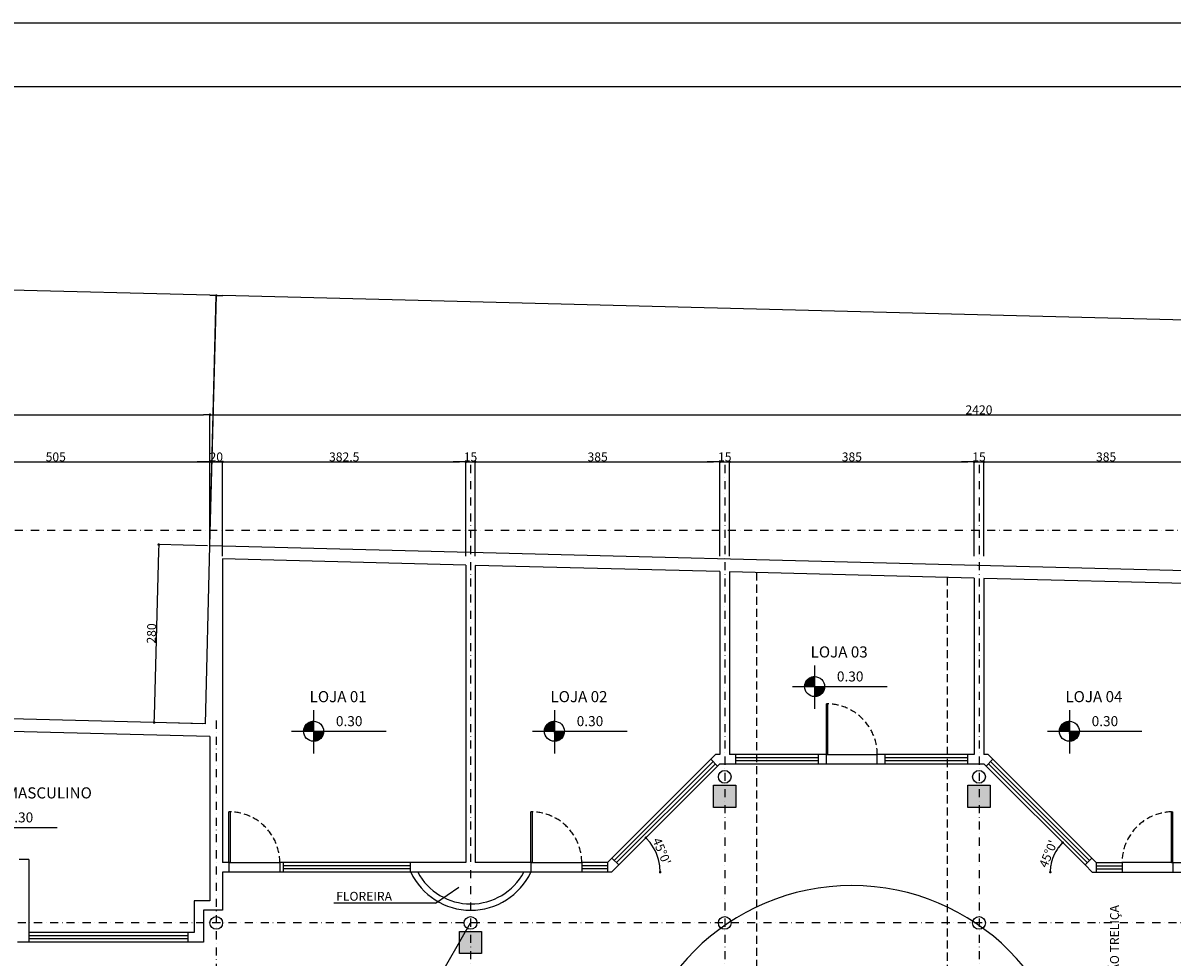
# Model space of a CAD drawing. Extents: x 2685 to 51405, y -603 to 24892.
# Drawn here: x 7567 to 9376, y 13275 to 14745 of the extents above; entities that cross this region are included whole.
import ezdxf

# ---------------------------------------------------------------- set-up
doc = ezdxf.new("R2010")
doc.units = 0
doc.header["$MEASUREMENT"] = 0
doc.header["$PDMODE"] = 34
doc.header["$PDSIZE"] = 50
doc.linetypes.add('DASHDOT', pattern=[25.4, 12.7, -6.35, 0, -6.35])
doc.linetypes.add('DASHED', pattern=[19.05, 12.7, -6.35])
doc.layers.get('0').update_dxf_attribs({"linetype": 'CONTINUOUS'})
doc.layers.get('DEFPOINTS').update_dxf_attribs({"linetype": 'CONTINUOUS'})
for name, color, linetype in [('COTAS', 8, 'CONTINUOUS'), ('DETALHES', 14, 'DASHDOT'), ('EIXOS', 10, 'DASHDOT'), ('L-01', 1, 'CONTINUOUS'), ('L-02', 2, 'CONTINUOUS'), ('L-03', 3, 'CONTINUOUS'), ('L-06', 6, 'CONTINUOUS'), ('LIXEIRAS', 150, 'CONTINUOUS'), ('PILARES', 6, 'CONTINUOUS'), ('PROJEÇÃO', 1, 'DASHED'), ('TEXTO-P', 3, 'CONTINUOUS')]:
    doc.layers.add(name, color=color, linetype=linetype)
doc.styles.add('ROMANS', font='romans.shx')
doc.styles.get("Standard").update_dxf_attribs({"font": 'romans.shx'})
doc.dimstyles.new('COTA100', dxfattribs={"dimscale": 0, "dimtxt": 14, "dimasz": 10, "dimexe": 0, "dimexo": 4, "dimgap": 0.8, "dimtad": 1, "dimdsep": 46, "dimtxsty": 'ROMANS', "dimblk": 'PONTO1', "dimblk1": 'PONTO3', "dimblk2": 'PONTO3', "dimsah": 1, "dimcen": 3, "dimclrd": 8, "dimclre": 8, "dimclrt": 3, "dimaunit": 1, "dimadec": 0, "dimazin": 0, "dimtfac": 1, "dimtdec": 0, "dimtix": 1, "dimtmove": 2, "dimatfit": 3, "dimldrblk": 'PONTO3', "dimfxl": 0, "dimtvp": 22.222222, "dimtolj": 1, "dimarcsym": 0})

# ---------------------------------------------------------------- blocks, each defined once
blk = doc.blocks.new('PONTO3')
at = {"color": 8}
blk.add_line((0, 0), (-1.01, 0), dxfattribs=at)
at = {"color": 1, "const_width": 0.2}
blk.add_lwpolyline([(-0.1, 0, 1), (0.1, 0, 1)], format="xyb", close=True, dxfattribs=at)
blk = doc.blocks.new('*D236')
at = {"color": 8, "linetype": 'ByBlock'}
for p, q in [((22072.3, 13922.7), (22082.4, 14316.2)), ((26923.8, 14192.3), (22092.4, 14316)), ((26923.7, 13798.5), (26933.8, 14192))]:
    blk.add_line(p, q, dxfattribs=at)
at = {"layer": 'DEFPOINTS', "color": 0, "linetype": 'ByBlock'}
for p in [(22082.4, 14316.2), (22072.2, 13918.7), (26923.6, 13794.5)]:
    blk.add_point(p, dxfattribs=at)
at = {"color": 8, "linetype": 'ByBlock', "xscale": 10, "yscale": 10, "zscale": 10}
for p, rotation in [((22082.4, 14316.2), 178.5334), ((26933.8, 14192), 358.5334)]:
    blk.add_blockref('PONTO3', p, dxfattribs=dict(at, rotation=rotation))
at = {"color": 3, "linetype": 'ByBlock', "insert": (24508.3, 14261.9), "char_height": 14, "attachment_point": 5, "rotation": 358.5334, "style": 'ROMANS'}
blk.add_mtext('\\A1;4853', dxfattribs=at)
blk = doc.blocks.new('PONTO1')
at = {"color": 1, "const_width": 0.2}
blk.add_lwpolyline([(-0.1, 0, 1), (0.1, 0, 1)], format="xyb", close=True, dxfattribs=at)
blk.add_circle((0, 0), 0.2)
blk = doc.blocks.new('*D237')
at = {"color": 8, "linetype": 'ByBlock'}
for p, q in [((3695, 13749.3), (3712.3, 14422.7)), ((7860.9, 14316.5), (3722.3, 14422.5)), ((7860.8, 13922.7), (7870.9, 14316.2))]:
    blk.add_line(p, q, dxfattribs=at)
at = {"layer": 'DEFPOINTS', "color": 0, "linetype": 'ByBlock'}
for p in [(3712.3, 14422.7), (7860.7, 13918.7), (3694.9, 13745.3)]:
    blk.add_point(p, dxfattribs=at)
at = {"color": 8, "linetype": 'ByBlock', "xscale": 10, "yscale": 10, "zscale": 10}
for p, rotation in [((3712.3, 14422.7), 178.5334), ((7870.9, 14316.2), 358.5334)]:
    blk.add_blockref('PONTO3', p, dxfattribs=dict(at, rotation=rotation))
at = {"color": 3, "linetype": 'ByBlock', "insert": (5791.8, 14377.3), "char_height": 14, "attachment_point": 5, "rotation": 358.5334, "style": 'ROMANS'}
blk.add_mtext('\\A1;4160', dxfattribs=at)
blk = doc.blocks.new('PORTA-E')
at = {"layer": 'L-02'}
for p, q in [((3, 100), (0, 100)), ((0, 0), (0, 100)), ((3, 0), (3, 100)), ((3, 0), (0, 0))]:
    blk.add_line(p, q, dxfattribs=at)
at = {"layer": 'PROJEÇÃO'}
blk.add_arc((0, 0), 100, 0, 88.2809, dxfattribs=at)
blk = doc.blocks.new('PORTA-D')
at = {"layer": 'L-02'}
for p, q in [((-3, 0), (-3, 100)), ((-3, 100), (0, 100)), ((0, 0), (0, 100)), ((-3, 0), (0, 0))]:
    blk.add_line(p, q, dxfattribs=at)
at = {"layer": 'PROJEÇÃO'}
blk.add_arc((0, 0), 100, 91.7191, 180, dxfattribs=at)
blk = doc.blocks.new('*D246')
at = {"color": 8, "linetype": 'ByBlock'}
for p, q in [((20812.3, 13658.1), (20812.3, 14128.6)), ((20822.3, 14128.6), (22062.3, 14128.6)), ((22072.3, 13926.1), (22072.3, 14128.6))]:
    blk.add_line(p, q, dxfattribs=at)
at = {"layer": 'DEFPOINTS', "color": 0, "linetype": 'ByBlock'}
for p in [(22072.3, 14128.6), (22072.3, 13922.1), (20812.3, 13654.1)]:
    blk.add_point(p, dxfattribs=at)
at = {"color": 8, "linetype": 'ByBlock', "xscale": 10, "yscale": 10, "zscale": 10}
for p, rotation in [((20812.3, 14128.6), 179.9994), ((22072.3, 14128.6), 359.9994)]:
    blk.add_blockref('PONTO3', p, dxfattribs=dict(at, rotation=rotation))
at = {"color": 3, "linetype": 'ByBlock', "insert": (21448.2, 14148.6), "char_height": 14, "attachment_point": 5, "rotation": 359.9994, "style": 'ROMANS'}
blk.add_mtext('\\A1;1260', dxfattribs=at)
blk = doc.blocks.new('*D247')
at = {"color": 8, "linetype": 'ByBlock'}
for p, q in [((7860.8, 13926.1), (7860.8, 14128.6)), ((7870.8, 14128.6), (10270.8, 14128.5)), ((10280.8, 13905.5), (10280.8, 14128.5))]:
    blk.add_line(p, q, dxfattribs=at)
at = {"layer": 'DEFPOINTS', "color": 0, "linetype": 'ByBlock'}
for p in [(10280.8, 14128.5), (7860.8, 13922.1), (10280.8, 13901.5)]:
    blk.add_point(p, dxfattribs=at)
at = {"color": 8, "linetype": 'ByBlock', "xscale": 10, "yscale": 10, "zscale": 10}
for p, rotation in [((7860.8, 14128.6), 179.9994), ((10280.8, 14128.5), 359.9994)]:
    blk.add_blockref('PONTO3', p, dxfattribs=dict(at, rotation=rotation))
at = {"color": 3, "linetype": 'ByBlock', "insert": (9070.8, 14136.3), "char_height": 14, "attachment_point": 5, "rotation": 359.9994, "style": 'ROMANS'}
blk.add_mtext('\\A1;2420', dxfattribs=at)
blk = doc.blocks.new('*D248')
at = {"color": 8, "linetype": 'ByBlock'}
for p, q in [((22062.3, 14054.4), (22052.3, 14054.4)), ((22072.3, 13926.1), (22072.3, 14054.4)), ((22072.3, 14054.4), (22092.3, 14054.4)), ((22092.3, 13906.1), (22092.3, 14054.4)), ((22102.3, 14054.4), (22112.3, 14054.4))]:
    blk.add_line(p, q, dxfattribs=at)
at = {"layer": 'DEFPOINTS', "color": 0, "linetype": 'ByBlock'}
for p in [(22092.3, 14054.4), (22072.3, 13922.1), (22092.3, 13902.1)]:
    blk.add_point(p, dxfattribs=at)
at = {"color": 8, "linetype": 'ByBlock', "xscale": 10, "yscale": 10, "zscale": 10}
blk.add_blockref('PONTO3', (22072.3, 14054.4), dxfattribs=at)
at = {"color": 8, "linetype": 'ByBlock', "xscale": 10, "yscale": 10, "zscale": 10, "rotation": 180}
blk.add_blockref('PONTO3', (22092.3, 14054.4), dxfattribs=at)
at = {"color": 3, "linetype": 'ByBlock', "insert": (22082.3, 14062.2), "char_height": 14, "attachment_point": 5, "style": 'ROMANS'}
blk.add_mtext('\\A1;20', dxfattribs=at)
blk = doc.blocks.new('*D249')
at = {"color": 8, "linetype": 'ByBlock'}
for p, q in [((7880.8, 13906.1), (7880.8, 14054.4)), ((7890.8, 14054.4), (8253.3, 14054.4)), ((8263.3, 13906.1), (8263.3, 14054.4))]:
    blk.add_line(p, q, dxfattribs=at)
at = {"layer": 'DEFPOINTS', "color": 0, "linetype": 'ByBlock'}
for p in [(8263.3, 14054.4), (7880.8, 13902.1), (8263.3, 13902.1)]:
    blk.add_point(p, dxfattribs=at)
at = {"color": 8, "linetype": 'ByBlock', "xscale": 10, "yscale": 10, "zscale": 10, "rotation": 180}
blk.add_blockref('PONTO3', (7880.8, 14054.4), dxfattribs=at)
at = {"color": 8, "linetype": 'ByBlock', "xscale": 10, "yscale": 10, "zscale": 10}
blk.add_blockref('PONTO3', (8263.3, 14054.4), dxfattribs=at)
at = {"color": 3, "linetype": 'ByBlock', "insert": (8072.1, 14062.2), "char_height": 14, "attachment_point": 5, "style": 'ROMANS'}
blk.add_mtext('\\A1;382.5', dxfattribs=at)
blk = doc.blocks.new('*D250')
at = {"color": 8, "linetype": 'ByBlock'}
for p, q in [((8253.3, 14054.4), (8243.3, 14054.4)), ((8263.3, 13906.1), (8263.3, 14054.4)), ((8263.3, 14054.4), (8278.3, 14054.4)), ((8278.3, 13906.1), (8278.3, 14054.4)), ((8288.3, 14054.4), (8298.3, 14054.4))]:
    blk.add_line(p, q, dxfattribs=at)
at = {"layer": 'DEFPOINTS', "color": 0, "linetype": 'ByBlock'}
for p in [(8278.3, 14054.4), (8263.3, 13902.1), (8278.3, 13902.1)]:
    blk.add_point(p, dxfattribs=at)
at = {"color": 8, "linetype": 'ByBlock', "xscale": 10, "yscale": 10, "zscale": 10}
blk.add_blockref('PONTO3', (8263.3, 14054.4), dxfattribs=at)
at = {"color": 8, "linetype": 'ByBlock', "xscale": 10, "yscale": 10, "zscale": 10, "rotation": 180}
blk.add_blockref('PONTO3', (8278.3, 14054.4), dxfattribs=at)
at = {"color": 3, "linetype": 'ByBlock', "insert": (8270.8, 14062.2), "char_height": 14, "attachment_point": 5, "style": 'ROMANS'}
blk.add_mtext('\\A1;15', dxfattribs=at)
blk = doc.blocks.new('*D251')
at = {"color": 8, "linetype": 'ByBlock'}
for p, q in [((8278.3, 13906.1), (8278.3, 14054.4)), ((8288.3, 14054.4), (8653.3, 14054.4)), ((8663.3, 13906.1), (8663.3, 14054.4))]:
    blk.add_line(p, q, dxfattribs=at)
at = {"layer": 'DEFPOINTS', "color": 0, "linetype": 'ByBlock'}
for p in [(8663.3, 14054.4), (8278.3, 13902.1), (8663.3, 13902.1)]:
    blk.add_point(p, dxfattribs=at)
at = {"color": 8, "linetype": 'ByBlock', "xscale": 10, "yscale": 10, "zscale": 10, "rotation": 180}
blk.add_blockref('PONTO3', (8278.3, 14054.4), dxfattribs=at)
at = {"color": 8, "linetype": 'ByBlock', "xscale": 10, "yscale": 10, "zscale": 10}
blk.add_blockref('PONTO3', (8663.3, 14054.4), dxfattribs=at)
at = {"color": 3, "linetype": 'ByBlock', "insert": (8470.8, 14062.2), "char_height": 14, "attachment_point": 5, "style": 'ROMANS'}
blk.add_mtext('\\A1;385', dxfattribs=at)
blk = doc.blocks.new('*D252')
at = {"color": 8, "linetype": 'ByBlock'}
for p, q in [((8653.3, 14054.4), (8643.3, 14054.4)), ((8663.3, 13906.1), (8663.3, 14054.4)), ((8663.3, 14054.4), (8678.3, 14054.4)), ((8678.3, 13906.1), (8678.3, 14054.4)), ((8688.3, 14054.4), (8698.3, 14054.4))]:
    blk.add_line(p, q, dxfattribs=at)
at = {"layer": 'DEFPOINTS', "color": 0, "linetype": 'ByBlock'}
for p in [(8678.3, 14054.4), (8663.3, 13902.1), (8678.3, 13902.1)]:
    blk.add_point(p, dxfattribs=at)
at = {"color": 8, "linetype": 'ByBlock', "xscale": 10, "yscale": 10, "zscale": 10}
blk.add_blockref('PONTO3', (8663.3, 14054.4), dxfattribs=at)
at = {"color": 8, "linetype": 'ByBlock', "xscale": 10, "yscale": 10, "zscale": 10, "rotation": 180}
blk.add_blockref('PONTO3', (8678.3, 14054.4), dxfattribs=at)
at = {"color": 3, "linetype": 'ByBlock', "insert": (8670.8, 14062.2), "char_height": 14, "attachment_point": 5, "style": 'ROMANS'}
blk.add_mtext('\\A1;15', dxfattribs=at)
blk = doc.blocks.new('*D253')
at = {"color": 8, "linetype": 'ByBlock'}
for p, q in [((8678.3, 13906.1), (8678.3, 14054.4)), ((8688.3, 14054.4), (9053.3, 14054.4)), ((9063.3, 13906.1), (9063.3, 14054.4))]:
    blk.add_line(p, q, dxfattribs=at)
at = {"layer": 'DEFPOINTS', "color": 0, "linetype": 'ByBlock'}
for p in [(9063.3, 14054.4), (8678.3, 13902.1), (9063.3, 13902.1)]:
    blk.add_point(p, dxfattribs=at)
at = {"color": 8, "linetype": 'ByBlock', "xscale": 10, "yscale": 10, "zscale": 10, "rotation": 180}
blk.add_blockref('PONTO3', (8678.3, 14054.4), dxfattribs=at)
at = {"color": 8, "linetype": 'ByBlock', "xscale": 10, "yscale": 10, "zscale": 10}
blk.add_blockref('PONTO3', (9063.3, 14054.4), dxfattribs=at)
at = {"color": 3, "linetype": 'ByBlock', "insert": (8870.8, 14062.2), "char_height": 14, "attachment_point": 5, "style": 'ROMANS'}
blk.add_mtext('\\A1;385', dxfattribs=at)
blk = doc.blocks.new('*D254')
at = {"color": 8, "linetype": 'ByBlock'}
for p, q in [((9053.3, 14054.4), (9043.3, 14054.4)), ((9063.3, 13906.1), (9063.3, 14054.4)), ((9063.3, 14054.4), (9078.3, 14054.4)), ((9078.3, 13906.1), (9078.3, 14054.4)), ((9088.3, 14054.4), (9098.3, 14054.4))]:
    blk.add_line(p, q, dxfattribs=at)
at = {"layer": 'DEFPOINTS', "color": 0, "linetype": 'ByBlock'}
for p in [(9078.3, 14054.4), (9063.3, 13902.1), (9078.3, 13902.1)]:
    blk.add_point(p, dxfattribs=at)
at = {"color": 8, "linetype": 'ByBlock', "xscale": 10, "yscale": 10, "zscale": 10}
blk.add_blockref('PONTO3', (9063.3, 14054.4), dxfattribs=at)
at = {"color": 8, "linetype": 'ByBlock', "xscale": 10, "yscale": 10, "zscale": 10, "rotation": 180}
blk.add_blockref('PONTO3', (9078.3, 14054.4), dxfattribs=at)
at = {"color": 3, "linetype": 'ByBlock', "insert": (9070.8, 14062.2), "char_height": 14, "attachment_point": 5, "style": 'ROMANS'}
blk.add_mtext('\\A1;15', dxfattribs=at)
blk = doc.blocks.new('*D255')
at = {"color": 8, "linetype": 'ByBlock'}
for p, q in [((9078.3, 13906.1), (9078.3, 14054.4)), ((9088.3, 14054.4), (9453.3, 14054.4)), ((9463.3, 13906.1), (9463.3, 14054.4))]:
    blk.add_line(p, q, dxfattribs=at)
at = {"layer": 'DEFPOINTS', "color": 0, "linetype": 'ByBlock'}
for p in [(9463.3, 14054.4), (9078.3, 13902.1), (9463.3, 13902.1)]:
    blk.add_point(p, dxfattribs=at)
at = {"color": 8, "linetype": 'ByBlock', "xscale": 10, "yscale": 10, "zscale": 10, "rotation": 180}
blk.add_blockref('PONTO3', (9078.3, 14054.4), dxfattribs=at)
at = {"color": 8, "linetype": 'ByBlock', "xscale": 10, "yscale": 10, "zscale": 10}
blk.add_blockref('PONTO3', (9463.3, 14054.4), dxfattribs=at)
at = {"color": 3, "linetype": 'ByBlock', "insert": (9270.8, 14062.2), "char_height": 14, "attachment_point": 5, "style": 'ROMANS'}
blk.add_mtext('\\A1;385', dxfattribs=at)
blk = doc.blocks.new('*D264')
at = {"color": 8, "linetype": 'ByBlock'}
for p, q in [((7355.8, 13643.9), (7355.8, 14054.4)), ((7365.8, 14054.4), (7870.8, 14054.4)), ((7880.8, 13906.1), (7880.8, 14054.4))]:
    blk.add_line(p, q, dxfattribs=at)
at = {"layer": 'DEFPOINTS', "color": 0, "linetype": 'ByBlock'}
for p in [(7880.8, 14054.4), (7880.8, 13902.1), (7355.8, 13639.9)]:
    blk.add_point(p, dxfattribs=at)
at = {"color": 8, "linetype": 'ByBlock', "xscale": 10, "yscale": 10, "zscale": 10, "rotation": 180}
blk.add_blockref('PONTO3', (7355.8, 14054.4), dxfattribs=at)
at = {"color": 8, "linetype": 'ByBlock', "xscale": 10, "yscale": 10, "zscale": 10}
blk.add_blockref('PONTO3', (7880.8, 14054.4), dxfattribs=at)
at = {"color": 3, "linetype": 'ByBlock', "insert": (7618.3, 14062.2), "char_height": 14, "attachment_point": 5, "style": 'ROMANS'}
blk.add_mtext('\\A1;505', dxfattribs=at)
blk = doc.blocks.new('*X4')
at = {"color": 0}
for p, q in [((3027.23, 4896.12), (3034.73, 4903.62)), ((3027.28, 4896.34), (3034.55, 4903.61)), ((3027.29, 4896.53), (3034.37, 4903.61)), ((3027.3, 4896.72), (3034.18, 4903.59)), ((3027.32, 4896.91), (3033.98, 4903.58)), ((3027.35, 4897.11), (3033.78, 4903.55)), ((3027.38, 4897.32), (3033.58, 4903.52)), ((3027.41, 4896.12), (3034.78, 4903.49)), ((3027.41, 4897.53), (3033.36, 4903.48)), ((3027.46, 4897.76), (3033.14, 4903.44)), ((3027.52, 4897.99), (3032.91, 4903.38)), ((3027.58, 4898.24), (3032.66, 4903.31)), ((3027.59, 4896.12), (3034.78, 4903.31)), ((3027.67, 4898.49), (3032.4, 4903.23)), ((3027.76, 4896.12), (3034.78, 4903.13)), ((3027.76, 4898.77), (3032.13, 4903.13)), ((3027.88, 4899.06), (3031.83, 4903.01)), ((3027.94, 4896.12), (3034.78, 4902.96)), ((3028.03, 4899.39), (3031.51, 4902.87)), ((3028.12, 4896.12), (3034.78, 4902.78)), ((3028.22, 4899.76), (3031.14, 4902.68)), ((3028.29, 4896.12), (3034.78, 4902.6)), ((3028.47, 4896.12), (3034.78, 4902.42)), ((3028.49, 4900.2), (3030.7, 4902.41)), ((3028.65, 4896.12), (3034.78, 4902.25)), ((3028.83, 4896.12), (3034.78, 4902.07)), ((3028.96, 4900.85), (3030.05, 4901.94)), ((3029, 4896.12), (3034.78, 4901.89)), ((3029.18, 4896.12), (3034.78, 4901.72)), ((3029.36, 4896.12), (3034.78, 4901.54)), ((3029.53, 4896.12), (3034.78, 4901.36)), ((3029.71, 4896.12), (3034.78, 4901.19)), ((3029.89, 4896.12), (3034.78, 4901.01)), ((3030.06, 4896.12), (3034.78, 4900.83)), ((3030.24, 4896.12), (3034.78, 4900.66)), ((3030.42, 4896.12), (3034.78, 4900.48)), ((3030.59, 4896.12), (3034.78, 4900.3)), ((3030.77, 4896.12), (3034.78, 4900.13)), ((3030.95, 4896.12), (3034.78, 4899.95)), ((3031.12, 4896.12), (3034.78, 4899.77)), ((3031.3, 4896.12), (3034.78, 4899.6)), ((3031.48, 4896.12), (3034.78, 4899.42)), ((3031.65, 4896.12), (3034.78, 4899.24)), ((3031.83, 4896.12), (3034.78, 4899.07)), ((3032.01, 4896.12), (3034.78, 4898.89)), ((3032.18, 4896.12), (3034.78, 4898.71)), ((3032.36, 4896.12), (3034.78, 4898.54)), ((3032.54, 4896.12), (3034.78, 4898.36)), ((3032.71, 4896.12), (3034.78, 4898.18)), ((3032.89, 4896.12), (3034.78, 4898.01)), ((3033.07, 4896.12), (3034.78, 4897.83)), ((3033.24, 4896.12), (3034.78, 4897.65)), ((3033.42, 4896.12), (3034.78, 4897.48)), ((3033.6, 4896.12), (3034.78, 4897.3)), ((3033.77, 4896.12), (3034.78, 4897.12)), ((3033.95, 4896.12), (3034.78, 4896.94)), ((3034.13, 4896.12), (3034.78, 4896.77)), ((3034.31, 4896.12), (3034.78, 4896.59)), ((3034.48, 4896.12), (3034.78, 4896.41)), ((3034.66, 4896.12), (3034.78, 4896.24)), ((3034.76, 4888.62), (3042.26, 4896.12)), ((3034.78, 4896.06), (3034.84, 4896.12)), ((3034.78, 4895.88), (3035.01, 4896.12)), ((3034.78, 4895.71), (3035.19, 4896.12)), ((3034.78, 4895.53), (3035.37, 4896.12)), ((3034.78, 4895.35), (3035.54, 4896.12)), ((3034.78, 4895.18), (3035.72, 4896.12)), ((3034.78, 4895), (3035.9, 4896.12)), ((3034.78, 4894.82), (3036.07, 4896.12)), ((3034.78, 4894.65), (3036.25, 4896.12)), ((3034.78, 4894.47), (3036.43, 4896.12)), ((3034.78, 4894.29), (3036.6, 4896.12)), ((3034.78, 4894.12), (3036.78, 4896.12)), ((3034.78, 4893.94), (3036.96, 4896.12)), ((3034.78, 4893.76), (3037.13, 4896.12)), ((3034.78, 4893.59), (3037.31, 4896.12)), ((3034.78, 4893.41), (3037.49, 4896.12)), ((3034.78, 4893.23), (3037.66, 4896.12)), ((3034.78, 4893.06), (3037.84, 4896.12)), ((3034.78, 4892.88), (3038.02, 4896.12)), ((3034.78, 4892.7), (3038.19, 4896.12)), ((3034.78, 4892.53), (3038.37, 4896.12)), ((3034.78, 4892.35), (3038.55, 4896.12)), ((3034.78, 4892.17), (3038.72, 4896.12)), ((3034.78, 4891.99), (3038.9, 4896.12)), ((3034.78, 4891.82), (3039.08, 4896.12)), ((3034.78, 4891.64), (3039.25, 4896.12)), ((3034.78, 4891.46), (3039.43, 4896.12)), ((3034.78, 4891.29), (3039.61, 4896.12)), ((3034.78, 4891.11), (3039.79, 4896.12)), ((3034.78, 4890.93), (3039.96, 4896.12)), ((3034.78, 4890.76), (3040.14, 4896.12)), ((3034.78, 4890.58), (3040.32, 4896.12)), ((3034.78, 4890.4), (3040.49, 4896.12)), ((3034.78, 4890.23), (3040.67, 4896.12)), ((3034.78, 4890.05), (3040.85, 4896.12)), ((3034.78, 4889.87), (3041.02, 4896.12)), ((3034.78, 4889.7), (3041.2, 4896.12)), ((3034.78, 4889.52), (3041.38, 4896.12)), ((3034.78, 4889.34), (3041.55, 4896.12)), ((3034.78, 4889.17), (3041.73, 4896.12)), ((3034.78, 4888.99), (3041.91, 4896.12)), ((3034.78, 4888.81), (3042.08, 4896.12)), ((3034.94, 4888.62), (3042.28, 4895.96)), ((3035.12, 4888.63), (3042.27, 4895.77)), ((3035.31, 4888.64), (3042.26, 4895.59)), ((3035.5, 4888.65), (3042.24, 4895.39)), ((3035.7, 4888.67), (3042.22, 4895.2)), ((3035.91, 4888.7), (3042.19, 4894.99)), ((3036.12, 4888.74), (3042.16, 4894.78)), ((3036.34, 4888.78), (3042.12, 4894.56)), ((3036.57, 4888.83), (3042.06, 4894.33)), ((3036.81, 4888.9), (3042, 4894.09)), ((3037.06, 4888.97), (3041.92, 4893.84)), ((3037.33, 4889.06), (3041.83, 4893.57)), ((3037.62, 4889.17), (3041.72, 4893.28)), ((3037.93, 4889.31), (3041.59, 4892.97)), ((3038.28, 4889.48), (3041.41, 4892.62)), ((3038.69, 4889.72), (3041.18, 4892.21)), ((3039.23, 4890.08), (3040.82, 4891.67))]:
    blk.add_line(p, q, dxfattribs=at)
blk = doc.blocks.new('NIVEL')
at = {"layer": 'COTAS'}
for p, q in [((0, 15.89), (0, -16.76)), ((-16.47, 0), (54.41, 0))]:
    blk.add_line(p, q, dxfattribs=at)
blk.add_circle((0, 0), 7.5, dxfattribs=at)
blk.add_blockref('*X4', (-3034.73, -4896.12), dxfattribs=at)
at = {"layer": 'L-03', "style": 'ROMANS'}
blk.add_attdef('NIVEL', (16.7, 3.84), '', height=7.5, dxfattribs=at)
blk = doc.blocks.new('*D347')
at = {"color": 8, "linetype": 'ByBlock'}
for p, q in [((21991.4, 13914.2), (21984.8, 13654.3)), ((22068.3, 13922.2), (21991.7, 13924.2)), ((22061.1, 13642.3), (21984.6, 13644.3))]:
    blk.add_line(p, q, dxfattribs=at)
at = {"layer": 'DEFPOINTS', "color": 0, "linetype": 'ByBlock'}
for p in [(22072.3, 13922.1), (21984.6, 13644.3), (22065.1, 13642.2)]:
    blk.add_point(p, dxfattribs=at)
at = {"color": 8, "linetype": 'ByBlock', "xscale": 10, "yscale": 10, "zscale": 10}
for p, rotation in [((21991.7, 13924.2), 88.54100000000115), ((21984.6, 13644.3), 268.5410000000011)]:
    blk.add_blockref('PONTO3', p, dxfattribs=dict(at, rotation=rotation))
at = {"color": 3, "linetype": 'ByBlock', "insert": (21980.3, 13784.4), "char_height": 14, "attachment_point": 5, "rotation": 88.541, "style": 'ROMANS'}
blk.add_mtext('\\A1;280', dxfattribs=at)
blk = doc.blocks.new('*D363')
at = {"color": 8, "linetype": 'ByBlock'}
blk.add_arc((22704, 13408.7), 76.6, 7.4809, 37.5191, dxfattribs=at)
at = {"layer": 'DEFPOINTS', "color": 0, "linetype": 'ByBlock'}
for p in [(22871, 13575.7), (22778, 13428.6), (22682.3, 13408.7), (22715.4, 13420.2), (23482.3, 13408.7)]:
    blk.add_point(p, dxfattribs=at)
at = {"color": 8, "linetype": 'ByBlock', "xscale": 10, "yscale": 10, "zscale": 10}
for p, rotation in [((22758.2, 13462.9), 131.2595355242243), ((22780.6, 13408.7), 273.7404644757842)]:
    blk.add_blockref('PONTO3', p, dxfattribs=dict(at, rotation=rotation))
at = {"color": 3, "linetype": 'ByBlock', "insert": (22783.2, 13441.5), "char_height": 14, "attachment_point": 5, "rotation": 292.5, "style": 'ROMANS'}
blk.add_mtext("\\A1;45°0'", dxfattribs=at)
blk = doc.blocks.new('*D371')
at = {"color": 8, "linetype": 'ByBlock'}
blk.add_arc((23460.6, 13408.7), 66.1, 143.681, 171.319, dxfattribs=at)
at = {"layer": 'DEFPOINTS', "color": 0, "linetype": 'ByBlock'}
for p in [(23293.5, 13575.7), (23403.3, 13441.8), (22682.3, 13408.7), (23449.1, 13420.2), (23482.3, 13408.7)]:
    blk.add_point(p, dxfattribs=at)
at = {"color": 8, "linetype": 'ByBlock', "xscale": 10, "yscale": 10, "zscale": 10}
for p, rotation in [((23413.8, 13455.4), 49.34049968968278), ((23394.5, 13408.7), 265.659500310328)]:
    blk.add_blockref('PONTO3', p, dxfattribs=dict(at, rotation=rotation))
at = {"color": 3, "linetype": 'ByBlock', "insert": (23391.1, 13437.5), "char_height": 14, "attachment_point": 5, "rotation": 67.5, "style": 'ROMANS'}
blk.add_mtext("\\A1;45°0'", dxfattribs=at)

msp = doc.modelspace()

# ---------------------------------------------------------------- hatches: boundary and pattern name
at = {"layer": 'LIXEIRAS'}
for points in [[(8688.32035, 13510.55423), (8688.32035, 13545.55423), (8653.32035, 13545.55423), (8653.32035, 13510.55423)], [(9088.32035, 13510.55423), (9088.32035, 13545.55423), (9053.32035, 13545.55423), (9053.32035, 13510.55423)], [(8288.32035, 13280.55423), (8288.32035, 13315.55423), (8253.32035, 13315.55423), (8253.32035, 13280.55423)]]:
    msp.add_hatch(color=256, dxfattribs=at).paths.add_polyline_path(points)

# ---------------------------------------------------------------- linework, layer by layer
at = {"color": 2}
msp.add_line((2685.35597, 14745.04939), (16185.35597, 14745.04939), dxfattribs=at)
at = {"color": 6}
msp.add_line((2935.35597, 14645.04939), (16085.35597, 14645.04939), dxfattribs=at)
at = {"layer": 'DETALHES'}
msp.add_line((6533.74958, 13947.12727), (10789.18188, 13947.12727), dxfattribs=at)
at = {"layer": 'EIXOS', "linetype": 'DASHDOT'}
for p, q in [((8270.82035, 14049.54029), (8270.82035, 13121.02286)), ((8670.82035, 14049.54029), (8670.82035, 13121.02286)), ((9070.82035, 14049.54029), (9070.82035, 13121.02286)), ((7870.82035, 13647.12917), (7870.82035, 13121.02286)), ((10784.21598, 13328.71918), (6205.44127, 13328.71918))]:
    msp.add_line(p, q, dxfattribs=at)
at = {"layer": 'L-01'}
for p, q in [((8818.32035, 13588.71918), (8688.32035, 13588.71918)), ((9053.32035, 13588.71918), (8923.32035, 13588.71918)), ((8496.92947, 13427.25472), (8652.49297, 13582.81821)), ((8500.46501, 13423.71918), (8656.0285, 13579.28267)), ((8818.32035, 13583.71918), (8688.32035, 13583.71918)), ((9053.32035, 13583.71918), (8923.32035, 13583.71918)), ((9241.17569, 13423.71918), (9085.61219, 13579.28267)), ((9244.71122, 13427.25472), (9089.14773, 13582.81821)), ((8175.82035, 13418.71918), (7975.82035, 13418.71918)), ((8175.82035, 13413.71918), (7975.82035, 13413.71918)), ((8486.32287, 13418.71918), (8445.82035, 13418.71918)), ((8486.32287, 13413.71918), (8445.82035, 13413.71918)), ((9255.31782, 13418.71918), (9295.82035, 13418.71918)), ((9255.31782, 13413.71918), (9295.82035, 13413.71918)), ((8215.53045, 13359.72114), (8252.59223, 13385.06343)), ((8215.53045, 13359.72114), (8055.73021, 13359.72114)), ((8206.93288, 13217.64096), (8270.82035, 13329.11032)), ((7825.82035, 13308.71918), (7575.82035, 13308.71918)), ((7825.82035, 13303.71918), (7575.82035, 13303.71918))]:
    msp.add_line(p, q, dxfattribs=at)
at = {"layer": 'L-02'}
for p, q in [((8818.32035, 13593.71918), (8688.32035, 13593.71918)), ((8830.82035, 13593.71918), (8910.82035, 13593.71918)), ((9053.32035, 13593.71918), (8923.32035, 13593.71918)), ((8493.39394, 13430.79025), (8648.95743, 13586.35374)), ((8504.00054, 13420.18365), (8659.56403, 13575.74714)), ((8818.32035, 13578.71918), (8688.32035, 13578.71918)), ((8910.82035, 13578.71918), (8830.82035, 13578.71918)), ((9053.32035, 13578.71918), (8923.32035, 13578.71918)), ((9237.64015, 13420.18365), (9082.07666, 13575.74714)), ((9248.24675, 13430.79025), (9092.68326, 13586.35374)), ((7890.82035, 13423.71918), (7970.82035, 13423.71918)), ((7970.82035, 13408.71918), (7890.82035, 13408.71918)), ((8175.82035, 13423.71918), (7975.82035, 13423.71918)), ((8175.82035, 13408.71918), (7975.82035, 13408.71918)), ((8365.82035, 13423.71918), (8445.82035, 13423.71918)), ((8445.82035, 13408.71918), (8365.82035, 13408.71918)), ((8486.32287, 13423.71918), (8445.82035, 13423.71918)), ((8445.82035, 13423.71918), (8445.82035, 13408.71918)), ((8486.32287, 13408.71918), (8445.82035, 13408.71918)), ((9255.31782, 13423.71918), (9295.82035, 13423.71918)), ((9255.31782, 13408.71918), (9295.82035, 13408.71918)), ((9295.82035, 13423.71918), (9295.82035, 13408.71918)), ((9375.82035, 13423.71918), (9295.82035, 13423.71918)), ((9295.82035, 13408.71918), (9375.82035, 13408.71918)), ((7825.82035, 13313.71918), (7575.82035, 13313.71918)), ((7825.82035, 13298.71918), (7575.82035, 13298.71918))]:
    msp.add_line(p, q, dxfattribs=at)
for centre, radius, start, end in [((8271.24928, 13453.24837), 104.53007, 205.21360129, 334.78639871), ((8271.24928, 13453.24837), 94.53007, 208.10302621, 331.89697379), ((8870.82035, 13037.6309), 350, 0, 180)]:
    msp.add_arc(centre, radius, start, end, dxfattribs=at)
at = {"layer": 'L-06'}
for p, q in [((7853.6911, 13642.21994), (7860.82035, 13922.12917)), ((12712.24485, 13798.47934), (7860.82035, 13922.12917)), ((7880.82035, 13901.61293), (7880.82035, 13423.71918)), ((8263.32035, 13891.86403), (7880.82035, 13901.61293)), ((8263.32035, 13891.86403), (8263.32035, 13423.71918)), ((8278.32035, 13891.48172), (8278.32035, 13423.71918)), ((8663.32035, 13881.6691), (8278.32035, 13891.48172)), ((8663.32035, 13881.6691), (8663.32035, 13593.71918)), ((8678.32035, 13881.28679), (8678.32035, 13593.71918)), ((9063.32035, 13871.47417), (8678.32035, 13881.28679)), ((9063.32035, 13871.47417), (9063.32035, 13593.71918)), ((9078.32035, 13871.09186), (9078.32035, 13593.71918)), ((9463.32035, 13861.27924), (9078.32035, 13871.09186)), ((7853.6911, 13642.21994), (3695.04162, 13748.21279)), ((7860.82035, 13622.03174), (7355.82035, 13634.90284)), ((7860.82035, 13622.03174), (7860.82035, 13363.71918)), ((8648.95743, 13586.35374), (8656.32287, 13593.71918)), ((8663.32035, 13593.71918), (8656.32287, 13593.71918)), ((8688.32035, 13593.71918), (8678.32035, 13593.71918)), ((8688.32035, 13578.71918), (8688.32035, 13593.71918)), ((8818.32035, 13578.71918), (8818.32035, 13593.71918)), ((8830.82035, 13593.71918), (8818.32035, 13593.71918)), ((8830.82035, 13578.71918), (8830.82035, 13593.71918)), ((8910.82035, 13578.71918), (8910.82035, 13593.71918)), ((8923.32035, 13593.71918), (8910.82035, 13593.71918)), ((8923.32035, 13578.71918), (8923.32035, 13593.71918)), ((9053.32035, 13578.71918), (9053.32035, 13593.71918)), ((9063.32035, 13593.71918), (9053.32035, 13593.71918)), ((9085.31782, 13593.71918), (9078.32035, 13593.71918)), ((9092.68326, 13586.35374), (9085.31782, 13593.71918)), ((8648.95743, 13586.35374), (8659.56403, 13575.74714)), ((8662.53608, 13578.71918), (8659.56403, 13575.74714)), ((8688.32035, 13578.71918), (8662.53608, 13578.71918)), ((8830.82035, 13578.71918), (8818.32035, 13578.71918)), ((8923.32035, 13578.71918), (8910.82035, 13578.71918)), ((9079.10462, 13578.71918), (9053.32035, 13578.71918)), ((9079.10462, 13578.71918), (9082.07666, 13575.74714)), ((9092.68326, 13586.35374), (9082.07666, 13575.74714)), ((7575.82035, 13428.71918), (7560.82035, 13428.71918)), ((7575.82035, 13428.71918), (7575.82035, 13298.71918)), ((8486.32287, 13423.71918), (8493.39394, 13430.79025)), ((8493.39394, 13430.79025), (8504.00054, 13420.18365)), ((9248.24675, 13430.79025), (9237.64015, 13420.18365)), ((9255.31782, 13423.71918), (9248.24675, 13430.79025)), ((7890.82035, 13423.71918), (7880.82035, 13423.71918)), ((7890.82035, 13408.71918), (7880.82035, 13408.71918)), ((7880.82035, 13408.71918), (7880.82035, 13348.71918)), ((7890.82035, 13423.71918), (7890.82035, 13408.71918)), ((7970.82035, 13423.71918), (7970.82035, 13408.71918)), ((7975.82035, 13423.71918), (7970.82035, 13423.71918)), ((7975.82035, 13408.71918), (7970.82035, 13408.71918)), ((7975.82035, 13423.71918), (7975.82035, 13408.71918)), ((8175.82035, 13423.71918), (8175.82035, 13408.71918)), ((8263.32035, 13423.71918), (8175.82035, 13423.71918)), ((8365.82035, 13408.71918), (8175.82035, 13408.71918)), ((8365.82035, 13423.71918), (8278.32035, 13423.71918)), ((8365.82035, 13423.71918), (8365.82035, 13408.71918)), ((8486.32287, 13423.71918), (8486.32287, 13408.71918)), ((8492.53608, 13408.71918), (8486.32287, 13408.71918)), ((8492.53608, 13408.71918), (8504.00054, 13420.18365)), ((9249.10462, 13408.71918), (9237.64015, 13420.18365)), ((9249.10462, 13408.71918), (9255.31782, 13408.71918)), ((9255.31782, 13423.71918), (9255.31782, 13408.71918)), ((9375.82035, 13423.71918), (9375.82035, 13408.71918)), ((9375.82035, 13423.71918), (9463.32035, 13423.71918)), ((9375.82035, 13408.71918), (9565.82035, 13408.71918)), ((7860.82035, 13363.71918), (7835.82035, 13363.71918)), ((7835.82035, 13363.71918), (7835.82035, 13313.71918)), ((7880.82035, 13348.71918), (7850.82035, 13348.71918)), ((7850.82035, 13348.71918), (7850.82035, 13298.71918)), ((7575.82035, 13298.71918), (7558.32035, 13298.71918)), ((7835.82035, 13313.71918), (7825.82035, 13313.71918)), ((7825.82035, 13313.71918), (7825.82035, 13298.71918)), ((7850.82035, 13298.71918), (7825.82035, 13298.71918))]:
    msp.add_line(p, q, dxfattribs=at)
at = {"layer": 'LIXEIRAS'}
for points in [[(8653.32035, 13510.55423), (8653.32035, 13545.55423), (8688.32035, 13545.55423), (8688.32035, 13510.55423)], [(9053.32035, 13510.55423), (9053.32035, 13545.55423), (9088.32035, 13545.55423), (9088.32035, 13510.55423)], [(8253.32035, 13280.55423), (8253.32035, 13315.55423), (8288.32035, 13315.55423), (8288.32035, 13280.55423)]]:
    msp.add_lwpolyline(points, close=True, dxfattribs=at)
at = {"layer": 'PILARES'}
for centre in [(8670.82035, 13558.71918), (9070.82035, 13558.71918), (7870.82035, 13328.71918), (8270.82035, 13328.71918), (8670.82035, 13328.71918), (9070.82035, 13328.71918)]:
    msp.add_circle(centre, 10, dxfattribs=at)
at = {"layer": 'PROJEÇÃO'}
for p, q in [((8720.82035, 13880.20358), (8720.82035, 13178.71918)), ((9020.82035, 13872.55738), (9020.82035, 13178.71918))]:
    msp.add_line(p, q, dxfattribs=at)

# ---------------------------------------------------------------- block references
at = {"xscale": 2.1, "yscale": 2.1, "zscale": 2.1}
for p in [(8812.18506, 13700.7615), (8023.96338, 13630.41586), (8402.82323, 13630.41586), (9212.97132, 13630.41586), (7506.01979, 13478.94921)]:
    msp.add_blockref('NIVEL', p, dxfattribs=at).add_auto_attribs({'NIVEL': '0.30'})
at = {"layer": 'COTAS', "xscale": 0.8, "yscale": 0.8, "zscale": 0.8}
for name, p in [('PORTA-E', (8830.82035, 13593.71918)), ('PORTA-E', (7890.82035, 13423.71918)), ('PORTA-E', (8365.82035, 13423.71918)), ('PORTA-D', (9375.82035, 13423.71918))]:
    msp.add_blockref(name, p, dxfattribs=at)

# ---------------------------------------------------------------- texts
at = {"layer": 'TEXTO-P'}
for s, p in [('LOJA 03', (8805.91269, 13746.50811)), ('LOJA 01', (8017.69101, 13676.16247)), ('LOJA 02', (8396.55086, 13676.16247)), ('LOJA 04', (9206.69895, 13676.16247)), ('I.S. MASCULINO', (7499.74742, 13524.69582))]:
    msp.add_text(s, height=17.5, dxfattribs=at).set_placement(p)
at = {"layer": 'TEXTO-P', "color": 2, "style": 'ROMANS'}
msp.add_text('FLOREIRA', height=14, dxfattribs=at).set_placement((8059.48502, 13363.69202))
msp.add_text('PROJEÇÃO TRELIÇA', height=14, rotation=90, dxfattribs=at).set_placement((9290.97835, 13180.28409))

# ---------------------------------------------------------------- dimensions: what is measured, and where the dimension line sits
at = {"layer": 'COTAS'}
for base, p1, p2, angle, picture, middle in [((3712.27323, 14422.70824), (7860.73225, 13918.68932), (3694.92862, 13745.25293), 358.5334, '*D237', (5791.79149, 14377.26974)), ((10280.82298, 14128.53173), (7860.82035, 13922.12917), (10280.8206, 13901.48277), 359.9994, '*D247', (9070.82282, 14136.3444))]:
    dim = msp.add_linear_dim(base=base, p1=p1, p2=p2, angle=angle, dimstyle='COTA100', dxfattribs=at)
    dim.commit()
    dim.dimension.update_dxf_attribs({"geometry": picture, "text_midpoint": middle})
dim = msp.add_linear_dim(base=(7870.91048, 14316.23635), p1=(12712.14247, 13794.48065), p2=(7860.73225, 13918.68932), angle=358.5334, dimstyle='COTA100', dxfattribs=at)
dim.commit()
dim.dimension.update_dxf_attribs({"geometry": '*D236', "text_midpoint": (10296.81523, 14261.92946), "insert": (-14211.44858, 0)})
dim = msp.add_linear_dim(base=(7860.82251, 14128.55707), p1=(6600.82035, 13654.14577), p2=(7860.82035, 13922.12917), angle=359.9994, dimstyle='COTA100', dxfattribs=at)
dim.commit()
dim.dimension.update_dxf_attribs({"geometry": '*D246', "text_midpoint": (7236.74692, 14148.62415), "dimtype": 160, "insert": (-14211.44858, 0)})
dim = msp.add_linear_dim(base=(7880.82035, 14054.3923), p1=(7355.82035, 13639.90447), p2=(7880.82035, 13902.12917), text='505', dimstyle='COTA100', dxfattribs=at)
dim.commit()
dim.dimension.update_dxf_attribs({"geometry": '*D264', "text_midpoint": (7618.32035, 14062.1923)})
dim = msp.add_linear_dim(base=(7880.82035, 14054.3923), p1=(7860.82035, 13922.12917), p2=(7880.82035, 13902.12917), dimstyle='COTA100', dxfattribs=at)
dim.commit()
dim.dimension.update_dxf_attribs({"geometry": '*D248', "text_midpoint": (7870.82035, 14062.1923), "insert": (-14211.44858, 0)})
for base, p1, p2, picture, middle in [((8263.32035, 14054.3923), (7880.82035, 13902.12917), (8263.32035, 13902.12917), '*D249', (8072.07035, 14062.1923)), ((8278.32035, 14054.3923), (8263.32035, 13902.12917), (8278.32035, 13902.12917), '*D250', (8270.82035, 14062.1923)), ((8663.32035, 14054.3923), (8278.32035, 13902.12917), (8663.32035, 13902.12917), '*D251', (8470.82035, 14062.1923)), ((8678.32035, 14054.3923), (8663.32035, 13902.12917), (8678.32035, 13902.12917), '*D252', (8670.82035, 14062.1923)), ((9063.32035, 14054.3923), (8678.32035, 13902.12917), (9063.32035, 13902.12917), '*D253', (8870.82035, 14062.1923)), ((9078.32035, 14054.3923), (9063.32035, 13902.12917), (9078.32035, 13902.12917), '*D254', (9070.82035, 14062.1923)), ((9463.32035, 14054.3923), (9078.32035, 13902.12917), (9463.32035, 13902.12917), '*D255', (9270.82035, 14062.1923))]:
    dim = msp.add_linear_dim(base=base, p1=p1, p2=p2, dimstyle='COTA100', dxfattribs=at)
    dim.commit()
    dim.dimension.update_dxf_attribs({"geometry": picture, "text_midpoint": middle})
dim = msp.add_aligned_dim(p1=(7860.82035, 13922.12917), p2=(7853.6911, 13642.21994), distance=-80.60581, dimstyle='COTA100', dxfattribs=at)
dim.commit()
dim.dimension.update_dxf_attribs({"geometry": '*D347', "text_midpoint": (7768.87858, 13784.42551), "insert": (-14211.44858, 0)})
for base, line1, picture, middle in [((8566.56806, 13428.55599), ((8504.00054, 13420.18365), (8659.56403, 13575.74714)), '*D363', (8571.78359, 13441.54457)), ((9191.89105, 13441.75145), ((9237.64015, 13420.18365), (9082.07666, 13575.74714)), '*D371', (9179.63085, 13437.49616))]:
    dim = msp.add_angular_dim_2l(base=base, line1=line1, line2=((9270.82035, 13408.71918), (8470.82035, 13408.71918)), dimstyle='COTA100', override={"dimadec": 2, "dimazin": 2}, dxfattribs=at)
    dim.commit()
    dim.dimension.update_dxf_attribs({"geometry": picture, "text_midpoint": middle, "insert": (-14211.44858, 0)})

doc.saveas('drawing.dxf')
